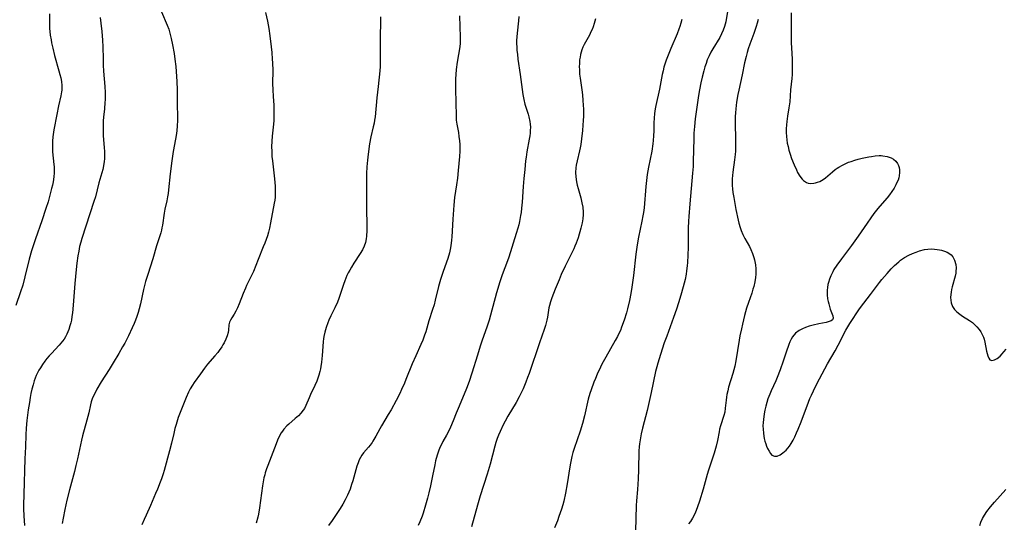
# Model space of a CAD drawing. Units: inches. Extents: x 2075033 to 2080538, y 243737 to 249201.
# Drawn here: x 2077110 to 2077303, y 246074 to 246172 of the extents above; entities that cross this region are included whole.
import ezdxf

# ---------------------------------------------------------------- set-up
doc = ezdxf.new("R2010")
doc.units = ezdxf.units.IN
doc.header["$MEASUREMENT"] = 0
doc.layers.add('c_28_T12S_R19E', color=121, linetype='Continuous')

msp = doc.modelspace()

# ---------------------------------------------------------------- linework, layer by layer
at = {"layer": 'c_28_T12S_R19E'}
for points in [[(2077138.18, 246173.33, 960), (2077139.27, 246170.78, 960), (2077139.56, 246169.97, 960), (2077139.86, 246168.93, 960), (2077140.04, 246168.16, 960), (2077140.29, 246166.92, 960), (2077140.59, 246165.25, 960), (2077140.76, 246164.14, 960), (2077140.92, 246162.7, 960), (2077141.01, 246161.74, 960), (2077141.14, 246159.77, 960), (2077141.2, 246158.18, 960), (2077141.19, 246155.18, 960), (2077141.24, 246153.06, 960), (2077141.25, 246152.16, 960), (2077141.22, 246151.11, 960), (2077141.14, 246150.13, 960), (2077141.03, 246149.22, 960), (2077140.91, 246148.5, 960), (2077140.45, 246146.09, 960), (2077140.18, 246144.3, 960), (2077139.86, 246141.78, 960), (2077139.52, 246138.62, 960), (2077139.43, 246137.9, 960), (2077139.33, 246137.29, 960), (2077139.17, 246136.49, 960), (2077138.8, 246134.88, 960), (2077138.64, 246134.09, 960), (2077138.33, 246131.77, 960), (2077138.23, 246131.23, 960), (2077138.12, 246130.75, 960), (2077138, 246130.27, 960), (2077137.76, 246129.47, 960), (2077137.2, 246127.73, 960), (2077136.44, 246125.19, 960), (2077135.46, 246122.11, 960), (2077135.06, 246120.77, 960), (2077134.64, 246119.2, 960), (2077134.03, 246116.38, 960), (2077133.8, 246115.45, 960), (2077133.59, 246114.71, 960), (2077133.35, 246113.97, 960), (2077133.08, 246113.24, 960), (2077132.83, 246112.59, 960), (2077132.44, 246111.7, 960), (2077131.72, 246110.19, 960), (2077130.97, 246108.76, 960), (2077130.56, 246108.01, 960), (2077129.84, 246106.73, 960), (2077128.75, 246104.89, 960), (2077127.94, 246103.58, 960), (2077126.41, 246101.17, 960), (2077125.56, 246099.75, 960), (2077125.06, 246098.82, 960), (2077124.84, 246098.37, 960), (2077124.65, 246097.9, 960), (2077124.46, 246097.32, 960), (2077124.3, 246096.72, 960), (2077123.95, 246095.16, 960), (2077123.6, 246093.74, 960), (2077122.77, 246090.7, 960), (2077122.55, 246089.81, 960), (2077122.34, 246088.92, 960), (2077121.78, 246086.21, 960), (2077121.47, 246084.91, 960), (2077121.16, 246083.69, 960), (2077120.19, 246080.16, 960), (2077119.67, 246078.09, 960), (2077119.27, 246076.27, 960), (2077118.97, 246074.62, 960), (2077118.8, 246073.54, 960)], [(2077158.4, 246173.24, 958), (2077158.79, 246171.54, 958), (2077159.07, 246170.13, 958), (2077159.3, 246168.69, 958), (2077159.56, 246166.53, 958), (2077159.66, 246165.43, 958), (2077159.75, 246164.16, 958), (2077159.79, 246163.43, 958), (2077159.83, 246161.91, 958), (2077159.82, 246159.41, 958), (2077159.84, 246158.18, 958), (2077159.91, 246156.83, 958), (2077160.03, 246155.14, 958), (2077160.07, 246154.12, 958), (2077160.07, 246153.28, 958), (2077160.03, 246152.19, 958), (2077159.97, 246151.42, 958), (2077159.74, 246149.13, 958), (2077159.67, 246148.11, 958), (2077159.63, 246147.03, 958), (2077159.64, 246146.16, 958), (2077159.69, 246145.16, 958), (2077159.77, 246144.31, 958), (2077160.14, 246141.37, 958), (2077160.27, 246140.15, 958), (2077160.32, 246139.29, 958), (2077160.34, 246138.59, 958), (2077160.33, 246137.89, 958), (2077160.29, 246137.22, 958), (2077160.22, 246136.62, 958), (2077160.14, 246136.03, 958), (2077159.43, 246132.24, 958), (2077159.2, 246131.19, 958), (2077159, 246130.41, 958), (2077158.79, 246129.68, 958), (2077158.55, 246128.96, 958), (2077158.29, 246128.24, 958), (2077158, 246127.5, 958), (2077156.99, 246125.08, 958), (2077156.07, 246122.75, 958), (2077155.64, 246121.79, 958), (2077154.74, 246119.96, 958), (2077154.51, 246119.48, 958), (2077154.07, 246118.41, 958), (2077153.31, 246116.39, 958), (2077152.97, 246115.62, 958), (2077152.64, 246114.98, 958), (2077152.3, 246114.39, 958), (2077151.84, 246113.66, 958), (2077151.6, 246113.25, 958), (2077151.42, 246112.84, 958), (2077151.3, 246112.29, 958), (2077151.19, 246111.25, 958), (2077151.12, 246110.79, 958), (2077150.96, 246110.17, 958), (2077150.7, 246109.5, 958), (2077150.35, 246108.82, 958), (2077150.13, 246108.43, 958), (2077149.89, 246108.04, 958), (2077149.4, 246107.33, 958), (2077149.11, 246106.94, 958), (2077148.57, 246106.27, 958), (2077147.15, 246104.62, 958), (2077146.53, 246103.86, 958), (2077145.73, 246102.79, 958), (2077144.53, 246101.08, 958), (2077144.18, 246100.54, 958), (2077143.77, 246099.83, 958), (2077143.43, 246099.18, 958), (2077142.95, 246098.13, 958), (2077142.41, 246096.83, 958), (2077141.77, 246095.19, 958), (2077141.43, 246094.24, 958), (2077140.98, 246092.86, 958), (2077140.76, 246092.09, 958), (2077140.54, 246091.15, 958), (2077140.12, 246089.23, 958), (2077139.74, 246087.75, 958), (2077138.68, 246083.94, 958), (2077138.46, 246083.23, 958), (2077138.15, 246082.31, 958), (2077137.9, 246081.63, 958), (2077137.36, 246080.28, 958), (2077137.01, 246079.45, 958), (2077136, 246077.1, 958), (2077135.19, 246075.17, 958), (2077134.8, 246074.32, 958), (2077134.29, 246073.3, 958)], [(2077248.62, 246173.79, 946), (2077248.19, 246171.4, 946), (2077247.96, 246170.5, 946), (2077247.7, 246169.77, 946), (2077247.38, 246169.07, 946), (2077247.01, 246168.38, 946), (2077245.67, 246166.16, 946), (2077245.29, 246165.49, 946), (2077244.95, 246164.8, 946), (2077244.59, 246163.99, 946), (2077244.34, 246163.31, 946), (2077244.11, 246162.62, 946), (2077243.9, 246161.86, 946), (2077243.58, 246160.64, 946), (2077243.32, 246159.49, 946), (2077243.06, 246158.16, 946), (2077242.87, 246157.02, 946), (2077242.22, 246152.51, 946), (2077242.06, 246151.02, 946), (2077241.97, 246149.68, 946), (2077241.93, 246148.61, 946), (2077241.86, 246144.21, 946), (2077241.83, 246143.18, 946), (2077241.73, 246141.88, 946), (2077241.19, 246135.92, 946), (2077240.99, 246133.45, 946), (2077240.93, 246132.55, 946), (2077240.88, 246131.15, 946), (2077240.83, 246127.44, 946), (2077240.79, 246125.88, 946), (2077240.71, 246124.49, 946), (2077240.65, 246123.81, 946), (2077240.55, 246122.87, 946), (2077240.45, 246122.21, 946), (2077240.25, 246121.18, 946), (2077239.89, 246119.71, 946), (2077239.44, 246118.11, 946), (2077238.98, 246116.62, 946), (2077238.57, 246115.35, 946), (2077238.02, 246113.76, 946), (2077236.67, 246110.13, 946), (2077236.2, 246108.82, 946), (2077235.44, 246106.54, 946), (2077234.92, 246104.81, 946), (2077234.73, 246104.1, 946), (2077234.51, 246103.19, 946), (2077233.66, 246099.11, 946), (2077233.28, 246097.37, 946), (2077232.85, 246095.59, 946), (2077231.93, 246092.14, 946), (2077231.68, 246091.03, 946), (2077231.47, 246089.9, 946), (2077231.37, 246089.12, 946), (2077231.31, 246088.53, 946), (2077231.26, 246087.74, 946), (2077231.19, 246084.05, 946), (2077231.13, 246082.28, 946), (2077230.99, 246080.19, 946), (2077230.8, 246077.99, 946), (2077230.73, 246077.11, 946), (2077230.57, 246072.07, 946)], [(2077260.94, 246173.17, 942), (2077260.95, 246170.19, 942), (2077260.93, 246168.05, 942), (2077260.94, 246167.3, 942), (2077260.99, 246166.34, 942), (2077261.14, 246164.13, 942), (2077261.16, 246163.09, 942), (2077261.14, 246162, 942), (2077261.11, 246161.16, 942), (2077261.05, 246160.35, 942), (2077260.84, 246158.13, 942), (2077260.66, 246155.79, 942), (2077260.51, 246154.63, 942), (2077260.23, 246153, 942), (2077260.08, 246152, 942), (2077260.01, 246151.34, 942), (2077259.96, 246150.57, 942), (2077259.96, 246149.81, 942), (2077260, 246149.06, 942), (2077260.08, 246148.39, 942), (2077260.19, 246147.73, 942), (2077260.33, 246147.07, 942), (2077260.5, 246146.41, 942), (2077260.76, 246145.57, 942), (2077261.03, 246144.78, 942), (2077261.52, 246143.52, 942), (2077261.95, 246142.53, 942), (2077262.2, 246142.04, 942), (2077262.61, 246141.33, 942), (2077263.08, 246140.72, 942), (2077263.36, 246140.45, 942), (2077263.91, 246140.09, 942), (2077264.27, 246139.97, 942), (2077264.65, 246139.9, 942), (2077265.33, 246139.92, 942), (2077265.71, 246139.99, 942), (2077266.09, 246140.11, 942), (2077266.53, 246140.3, 942), (2077267.16, 246140.67, 942), (2077267.63, 246141.01, 942), (2077269, 246142.17, 942), (2077269.52, 246142.58, 942), (2077269.88, 246142.84, 942), (2077270.26, 246143.08, 942), (2077270.93, 246143.47, 942), (2077271.63, 246143.8, 942), (2077272.13, 246144.01, 942), (2077272.63, 246144.19, 942), (2077273.33, 246144.42, 942), (2077274.03, 246144.61, 942), (2077274.81, 246144.8, 942), (2077276.06, 246145.06, 942), (2077276.59, 246145.15, 942), (2077277.35, 246145.26, 942), (2077278.09, 246145.31, 942), (2077278.51, 246145.31, 942), (2077278.82, 246145.29, 942), (2077279.65, 246145.15, 942), (2077280.41, 246144.89, 942), (2077280.89, 246144.61, 942), (2077281.33, 246144.23, 942), (2077281.68, 246143.77, 942), (2077281.87, 246143.4, 942), (2077281.99, 246143.01, 942), (2077282.07, 246142.52, 942), (2077282.08, 246142.02, 942), (2077282, 246141.4, 942), (2077281.91, 246140.98, 942), (2077281.78, 246140.56, 942), (2077281.57, 246140.06, 942), (2077281.35, 246139.6, 942), (2077281, 246138.97, 942), (2077280.6, 246138.34, 942), (2077280.12, 246137.65, 942), (2077279.68, 246137.11, 942), (2077278.24, 246135.49, 942), (2077277.83, 246135, 942), (2077277.06, 246134.01, 942), (2077275.19, 246131.31, 942), (2077273.98, 246129.64, 942), (2077272.68, 246127.81, 942), (2077270.76, 246125.21, 942), (2077269.85, 246123.95, 942), (2077269.29, 246123.09, 942), (2077269.04, 246122.66, 942), (2077268.65, 246121.87, 942), (2077268.41, 246121.24, 942), (2077268.22, 246120.6, 942), (2077268.12, 246120.21, 942), (2077268.02, 246119.63, 942), (2077267.96, 246119.05, 942), (2077267.95, 246118.6, 942), (2077267.97, 246118.15, 942), (2077268.05, 246117.41, 942), (2077268.15, 246116.89, 942), (2077268.26, 246116.38, 942), (2077268.4, 246115.87, 942), (2077268.56, 246115.39, 942), (2077268.94, 246114.42, 942), (2077269.05, 246114.08, 942), (2077269.11, 246113.61, 942), (2077268.98, 246113.32, 942), (2077268.72, 246113.08, 942), (2077268.33, 246112.94, 942), (2077267.74, 246112.79, 942), (2077266.32, 246112.53, 942), (2077265.2, 246112.27, 942), (2077264.45, 246112.06, 942), (2077263.71, 246111.8, 942), (2077263.13, 246111.54, 942), (2077262.5, 246111.19, 942), (2077261.81, 246110.66, 942), (2077261.22, 246109.98, 942), (2077260.93, 246109.51, 942), (2077260.7, 246109.01, 942), (2077260.49, 246108.49, 942), (2077259.98, 246106.97, 942), (2077259.37, 246105.24, 942), (2077258.79, 246103.55, 942), (2077258.23, 246102.04, 942), (2077257.96, 246101.4, 942), (2077257.03, 246099.43, 942), (2077256.75, 246098.8, 942), (2077256.41, 246097.89, 942), (2077256.18, 246097.18, 942), (2077255.98, 246096.44, 942), (2077255.82, 246095.7, 942), (2077255.68, 246094.97, 942), (2077255.53, 246093.87, 942), (2077255.47, 246093.25, 942), (2077255.44, 246092.64, 942), (2077255.45, 246091.95, 942), (2077255.52, 246091.16, 942), (2077255.59, 246090.63, 942), (2077255.7, 246090.12, 942), (2077255.83, 246089.61, 942), (2077255.98, 246089.12, 942), (2077256.15, 246088.64, 942), (2077256.35, 246088.19, 942), (2077256.62, 246087.67, 942), (2077256.92, 246087.23, 942), (2077257.2, 246086.93, 942), (2077257.66, 246086.68, 942), (2077258.2, 246086.72, 942), (2077258.81, 246086.99, 942), (2077259.32, 246087.33, 942), (2077259.64, 246087.59, 942), (2077259.96, 246087.89, 942), (2077260.29, 246088.26, 942), (2077260.6, 246088.66, 942), (2077260.94, 246089.18, 942), (2077261.31, 246089.82, 942), (2077261.66, 246090.5, 942), (2077261.99, 246091.24, 942), (2077262.3, 246091.97, 942), (2077262.86, 246093.39, 942), (2077264.3, 246097.23, 942), (2077264.6, 246097.95, 942), (2077264.9, 246098.63, 942), (2077265.69, 246100.27, 942), (2077266.46, 246101.76, 942), (2077268.05, 246104.69, 942), (2077269.49, 246107.22, 942), (2077270.1, 246108.33, 942), (2077271.59, 246111.25, 942), (2077271.99, 246111.92, 942), (2077272.41, 246112.58, 942), (2077274.26, 246115.41, 942), (2077275.08, 246116.56, 942), (2077276.38, 246118.22, 942), (2077278.15, 246120.58, 942), (2077278.63, 246121.18, 942), (2077279.64, 246122.34, 942), (2077280.47, 246123.24, 942), (2077281.12, 246123.91, 942), (2077281.91, 246124.63, 942), (2077282.26, 246124.9, 942), (2077283.05, 246125.43, 942), (2077283.87, 246125.9, 942), (2077284.62, 246126.25, 942), (2077285.29, 246126.51, 942), (2077285.97, 246126.74, 942), (2077286.91, 246126.98, 942), (2077287.58, 246127.08, 942), (2077288.3, 246127.12, 942), (2077288.87, 246127.1, 942), (2077289.42, 246127.04, 942), (2077289.86, 246126.97, 942), (2077290.28, 246126.87, 942), (2077290.84, 246126.7, 942), (2077291.36, 246126.48, 942), (2077291.68, 246126.31, 942), (2077292.11, 246125.97, 942), (2077292.47, 246125.57, 942), (2077292.81, 246124.93, 942), (2077293.03, 246124.11, 942), (2077293.09, 246123.44, 942), (2077293.07, 246122.75, 942), (2077293.03, 246122.4, 942), (2077292.91, 246121.8, 942), (2077292.34, 246119.75, 942), (2077292.21, 246119.18, 942), (2077292.13, 246118.7, 942), (2077292.07, 246118.23, 942), (2077292.04, 246117.67, 942), (2077292.07, 246117.12, 942), (2077292.17, 246116.58, 942), (2077292.43, 246115.92, 942), (2077292.81, 246115.32, 942), (2077293.27, 246114.82, 942), (2077293.81, 246114.37, 942), (2077294.34, 246114.01, 942), (2077295.7, 246113.14, 942), (2077296.27, 246112.74, 942), (2077296.63, 246112.44, 942), (2077297.13, 246111.94, 942), (2077297.58, 246111.4, 942), (2077297.92, 246110.92, 942), (2077298.2, 246110.41, 942), (2077298.43, 246109.88, 942), (2077298.56, 246109.51, 942), (2077298.7, 246108.93, 942), (2077299.01, 246107.19, 942), (2077299.13, 246106.71, 942), (2077299.28, 246106.24, 942), (2077299.46, 246105.84, 942), (2077299.71, 246105.5, 942), (2077300.08, 246105.34, 942), (2077300.61, 246105.46, 942), (2077301.1, 246105.76, 942), (2077301.68, 246106.22, 942), (2077302.11, 246106.65, 942), (2077302.44, 246107.03, 942), (2077302.85, 246107.57, 942)], [(2077116.31, 246173, 964), (2077116.3, 246171.37, 964), (2077116.34, 246170.18, 964), (2077116.47, 246168.84, 964), (2077116.61, 246167.89, 964), (2077116.72, 246167.3, 964), (2077116.93, 246166.27, 964), (2077117.29, 246164.82, 964), (2077118.16, 246161.88, 964), (2077118.35, 246161.16, 964), (2077118.5, 246160.51, 964), (2077118.63, 246159.76, 964), (2077118.71, 246159.01, 964), (2077118.73, 246158.42, 964), (2077118.71, 246158.08, 964), (2077118.68, 246157.79, 964), (2077118.54, 246156.98, 964), (2077118.08, 246155.02, 964), (2077117.72, 246153.33, 964), (2077117.16, 246150.37, 964), (2077116.97, 246148.99, 964), (2077116.9, 246148.15, 964), (2077116.87, 246147.31, 964), (2077116.88, 246146.82, 964), (2077116.92, 246146.07, 964), (2077117.18, 246143.6, 964), (2077117.21, 246143.1, 964), (2077117.22, 246142.52, 964), (2077117.2, 246141.95, 964), (2077117.14, 246141.2, 964), (2077117, 246140.19, 964), (2077116.87, 246139.53, 964), (2077116.73, 246138.89, 964), (2077116.4, 246137.61, 964), (2077116.02, 246136.31, 964), (2077115.61, 246134.99, 964), (2077114.8, 246132.58, 964), (2077113.55, 246129.11, 964), (2077113.03, 246127.52, 964), (2077112.81, 246126.78, 964), (2077112.37, 246125.14, 964), (2077111.5, 246121.66, 964), (2077111.08, 246120.08, 964), (2077110.67, 246118.76, 964), (2077109.73, 246116.08, 964)], [(2077126.17, 246172.26, 962), (2077126.33, 246171.16, 962), (2077126.53, 246169.52, 962), (2077126.66, 246167.81, 962), (2077126.72, 246166.51, 962), (2077126.76, 246164.17, 962), (2077126.8, 246162.97, 962), (2077126.87, 246161.79, 962), (2077127.12, 246158.78, 962), (2077127.16, 246157.65, 962), (2077127.14, 246156.18, 962), (2077127.12, 246155.69, 962), (2077127.01, 246154.46, 962), (2077126.85, 246152.83, 962), (2077126.79, 246152.13, 962), (2077126.75, 246151.19, 962), (2077126.75, 246150.16, 962), (2077126.79, 246149.2, 962), (2077126.99, 246146.9, 962), (2077127.04, 246146.15, 962), (2077127.05, 246145.66, 962), (2077127.03, 246144.66, 962), (2077126.99, 246144.16, 962), (2077126.87, 246143.31, 962), (2077126.71, 246142.63, 962), (2077126.53, 246141.95, 962), (2077125.93, 246139.98, 962), (2077125.25, 246137.31, 962), (2077124.97, 246136.35, 962), (2077122.62, 246129.17, 962), (2077122.4, 246128.41, 962), (2077122.19, 246127.57, 962), (2077122.01, 246126.67, 962), (2077121.85, 246125.76, 962), (2077121.65, 246124.33, 962), (2077121.5, 246123.12, 962), (2077121.25, 246120.39, 962), (2077120.94, 246116.15, 962), (2077120.79, 246114.65, 962), (2077120.69, 246113.93, 962), (2077120.57, 246113.23, 962), (2077120.45, 246112.68, 962), (2077120.3, 246112.13, 962), (2077120.07, 246111.39, 962), (2077119.89, 246110.92, 962), (2077119.69, 246110.47, 962), (2077119.41, 246109.95, 962), (2077119.15, 246109.54, 962), (2077118.87, 246109.14, 962), (2077118.54, 246108.73, 962), (2077118.18, 246108.33, 962), (2077116.67, 246106.75, 962), (2077116.23, 246106.25, 962), (2077115.8, 246105.74, 962), (2077115.39, 246105.22, 962), (2077114.94, 246104.6, 962), (2077114.53, 246103.95, 962), (2077114.25, 246103.47, 962), (2077113.99, 246102.96, 962), (2077113.74, 246102.43, 962), (2077113.53, 246101.92, 962), (2077113.34, 246101.4, 962), (2077113.1, 246100.61, 962), (2077112.88, 246099.78, 962), (2077112.69, 246098.94, 962), (2077112.54, 246098.17, 962), (2077112.38, 246097.2, 962), (2077112.18, 246095.74, 962), (2077111.9, 246093.63, 962), (2077111.76, 246092.18, 962), (2077111.69, 246090.89, 962), (2077111.6, 246088.54, 962), (2077111.48, 246086.16, 962), (2077111.29, 246079.28, 962), (2077111.26, 246077.17, 962), (2077111.27, 246076.41, 962), (2077111.32, 246075.06, 962), (2077111.42, 246073.19, 962)], [(2077180.87, 246172.41, 956), (2077180.86, 246171.57, 956), (2077180.78, 246168.38, 956), (2077180.77, 246167.18, 956), (2077180.82, 246164.17, 956), (2077180.77, 246162.65, 956), (2077180.67, 246161.18, 956), (2077180.56, 246160.05, 956), (2077180.43, 246158.78, 956), (2077180.15, 246156.59, 956), (2077179.79, 246152.86, 956), (2077179.7, 246152.24, 956), (2077179.6, 246151.65, 956), (2077179.45, 246150.92, 956), (2077178.99, 246149.01, 956), (2077178.73, 246147.64, 956), (2077178.43, 246145.59, 956), (2077178.29, 246144.46, 956), (2077178.23, 246143.8, 956), (2077178.18, 246143.14, 956), (2077178.15, 246141.84, 956), (2077178.1, 246137.14, 956), (2077178.12, 246134.87, 956), (2077178.2, 246131.82, 956), (2077178.19, 246130.71, 956), (2077178.12, 246129.64, 956), (2077178.05, 246129.08, 956), (2077177.9, 246128.4, 956), (2077177.66, 246127.67, 956), (2077177.34, 246126.97, 956), (2077176.9, 246126.21, 956), (2077175.66, 246124.33, 956), (2077175.17, 246123.56, 956), (2077174.85, 246123.01, 956), (2077174.58, 246122.48, 956), (2077174.32, 246121.95, 956), (2077173.89, 246120.92, 956), (2077173.64, 246120.21, 956), (2077172.75, 246117.48, 956), (2077172.47, 246116.75, 956), (2077171.97, 246115.63, 956), (2077171.18, 246114.07, 956), (2077170.78, 246113.23, 956), (2077170.57, 246112.72, 956), (2077170.25, 246111.82, 956), (2077169.99, 246110.89, 956), (2077169.82, 246110.06, 956), (2077169.74, 246109.58, 956), (2077169.68, 246109.09, 956), (2077169.58, 246108.12, 956), (2077169.46, 246106.32, 956), (2077169.34, 246105.01, 956), (2077169.23, 246104.22, 956), (2077169.14, 246103.71, 956), (2077169.03, 246103.21, 956), (2077168.83, 246102.48, 956), (2077168.65, 246101.9, 956), (2077168.43, 246101.33, 956), (2077168.07, 246100.49, 956), (2077167.21, 246098.71, 956), (2077166.93, 246098.1, 956), (2077166.3, 246096.59, 956), (2077166.02, 246096.02, 956), (2077165.8, 246095.66, 956), (2077165.35, 246095.1, 956), (2077164.85, 246094.58, 956), (2077164.24, 246094.04, 956), (2077162.95, 246092.94, 956), (2077162.6, 246092.61, 956), (2077161.99, 246091.95, 956), (2077161.73, 246091.61, 956), (2077161.51, 246091.26, 956), (2077161.12, 246090.55, 956), (2077160.78, 246089.8, 956), (2077160.51, 246089.13, 956), (2077158.87, 246084.86, 956), (2077158.64, 246084.25, 956), (2077158.39, 246083.48, 956), (2077158.27, 246083.06, 956), (2077158.13, 246082.5, 956), (2077157.97, 246081.7, 956), (2077157.83, 246080.9, 956), (2077157.26, 246076.65, 956), (2077157.05, 246075.39, 956), (2077156.93, 246074.81, 956), (2077156.63, 246073.61, 956)], [(2077196.27, 246172.56, 954), (2077196.41, 246168.41, 954), (2077196.4, 246167.59, 954), (2077196.38, 246167.23, 954), (2077196.31, 246166.56, 954), (2077195.78, 246163.55, 954), (2077195.6, 246162.1, 954), (2077195.52, 246161.13, 954), (2077195.48, 246160.27, 954), (2077195.47, 246159.13, 954), (2077195.47, 246158.18, 954), (2077195.54, 246155.83, 954), (2077195.59, 246152.92, 954), (2077195.64, 246152.26, 954), (2077195.75, 246151.43, 954), (2077196.04, 246149.83, 954), (2077196.16, 246149.06, 954), (2077196.25, 246148.18, 954), (2077196.3, 246147.51, 954), (2077196.32, 246146.84, 954), (2077196.31, 246146.16, 954), (2077196.25, 246145.14, 954), (2077196.01, 246142.44, 954), (2077195.85, 246140.91, 954), (2077195.68, 246139.61, 954), (2077195.3, 246137.12, 954), (2077195.13, 246135.63, 954), (2077194.94, 246132.9, 954), (2077194.76, 246129.5, 954), (2077194.71, 246128.8, 954), (2077194.57, 246127.71, 954), (2077194.44, 246127.01, 954), (2077194.28, 246126.33, 954), (2077193.97, 246125.27, 954), (2077193.07, 246122.72, 954), (2077192.57, 246121.18, 954), (2077192.19, 246119.77, 954), (2077191.53, 246117.14, 954), (2077191.29, 246116.24, 954), (2077191.01, 246115.32, 954), (2077190.31, 246113.1, 954), (2077189.67, 246110.96, 954), (2077189.45, 246110.27, 954), (2077189.09, 246109.32, 954), (2077188.74, 246108.48, 954), (2077187.72, 246106.28, 954), (2077187.03, 246104.73, 954), (2077185.82, 246101.68, 954), (2077185.52, 246100.96, 954), (2077184.95, 246099.68, 954), (2077184.6, 246098.94, 954), (2077183.91, 246097.58, 954), (2077182.91, 246095.75, 954), (2077182.37, 246094.81, 954), (2077181.07, 246092.65, 954), (2077180.73, 246092.06, 954), (2077179.96, 246090.63, 954), (2077179.37, 246089.6, 954), (2077179.2, 246089.34, 954), (2077178.85, 246088.86, 954), (2077178.52, 246088.47, 954), (2077177.53, 246087.35, 954), (2077177.21, 246086.91, 954), (2077176.94, 246086.47, 954), (2077176.71, 246086, 954), (2077176.47, 246085.39, 954), (2077176.26, 246084.76, 954), (2077175.67, 246082.59, 954), (2077175.46, 246081.87, 954), (2077175.23, 246081.16, 954), (2077174.92, 246080.3, 954), (2077174.66, 246079.69, 954), (2077174.39, 246079.08, 954), (2077173.95, 246078.21, 954), (2077173.49, 246077.35, 954), (2077173, 246076.51, 954), (2077172.24, 246075.31, 954), (2077171.46, 246074.16, 954), (2077170.73, 246073.15, 954)], [(2077207.84, 246172.46, 952), (2077207.77, 246171.63, 952), (2077207.5, 246169.23, 952), (2077207.44, 246168.5, 952), (2077207.4, 246167.78, 952), (2077207.4, 246167.16, 952), (2077207.42, 246166.5, 952), (2077207.47, 246165.82, 952), (2077207.54, 246165.13, 952), (2077207.66, 246164.14, 952), (2077208.09, 246161.14, 952), (2077208.49, 246158.21, 952), (2077208.64, 246157.27, 952), (2077208.82, 246156.25, 952), (2077209.03, 246155.37, 952), (2077209.21, 246154.74, 952), (2077209.63, 246153.42, 952), (2077209.79, 246152.87, 952), (2077209.98, 246151.98, 952), (2077210.05, 246151.42, 952), (2077210.08, 246150.86, 952), (2077210.07, 246150.23, 952), (2077210.03, 246149.71, 952), (2077209.97, 246149.2, 952), (2077209.86, 246148.52, 952), (2077209.39, 246146.07, 952), (2077209.23, 246144.99, 952), (2077209.15, 246144.3, 952), (2077208.98, 246142.64, 952), (2077208.82, 246140.83, 952), (2077208.7, 246139.32, 952), (2077208.48, 246136.25, 952), (2077208.38, 246135.08, 952), (2077208.27, 246134.21, 952), (2077208.18, 246133.63, 952), (2077207.96, 246132.5, 952), (2077207.81, 246131.85, 952), (2077207.64, 246131.2, 952), (2077207.34, 246130.16, 952), (2077205.87, 246125.52, 952), (2077205.6, 246124.78, 952), (2077204.56, 246122.08, 952), (2077204.1, 246120.73, 952), (2077203.46, 246118.53, 952), (2077202.32, 246114.2, 952), (2077202.04, 246113.23, 952), (2077201.61, 246111.87, 952), (2077200.7, 246109.3, 952), (2077200.32, 246108.18, 952), (2077199.77, 246106.43, 952), (2077198.68, 246102.86, 952), (2077198.14, 246101.24, 952), (2077197.62, 246099.89, 952), (2077196.17, 246096.45, 952), (2077195.64, 246095.12, 952), (2077195.05, 246093.62, 952), (2077194.52, 246092.36, 952), (2077194.06, 246091.39, 952), (2077193.73, 246090.79, 952), (2077193.02, 246089.54, 952), (2077192.66, 246088.87, 952), (2077192.44, 246088.42, 952), (2077192.14, 246087.67, 952), (2077191.89, 246086.9, 952), (2077191.61, 246085.81, 952), (2077191.43, 246085, 952), (2077191, 246082.85, 952), (2077190.6, 246080.93, 952), (2077190.28, 246079.53, 952), (2077190.02, 246078.54, 952), (2077189.65, 246077.17, 952), (2077189.17, 246075.58, 952), (2077188.97, 246074.98, 952), (2077188.54, 246073.89, 952), (2077188.22, 246073.18, 952)], [(2077222.75, 246171.97, 950), (2077222.52, 246171.07, 950), (2077222.32, 246170.44, 950), (2077222.12, 246169.93, 950), (2077221.9, 246169.44, 950), (2077221.58, 246168.78, 950), (2077220.57, 246166.96, 950), (2077220.33, 246166.45, 950), (2077220.12, 246165.93, 950), (2077219.98, 246165.48, 950), (2077219.86, 246165.03, 950), (2077219.76, 246164.54, 950), (2077219.69, 246164.03, 950), (2077219.63, 246163.25, 950), (2077219.61, 246162.67, 950), (2077219.63, 246162.08, 950), (2077219.69, 246161.19, 950), (2077219.78, 246160.43, 950), (2077220.11, 246158.14, 950), (2077220.22, 246157.19, 950), (2077220.33, 246156.04, 950), (2077220.39, 246155.16, 950), (2077220.42, 246154.36, 950), (2077220.42, 246153.01, 950), (2077220.39, 246152.17, 950), (2077220.34, 246151.23, 950), (2077220.26, 246150.21, 950), (2077220.06, 246148.57, 950), (2077219.89, 246147.46, 950), (2077219.77, 246146.86, 950), (2077219.65, 246146.26, 950), (2077219.18, 246144.31, 950), (2077219.01, 246143.43, 950), (2077218.95, 246142.92, 950), (2077218.9, 246142.03, 950), (2077218.94, 246141.15, 950), (2077219.07, 246140.22, 950), (2077219.21, 246139.56, 950), (2077219.38, 246138.9, 950), (2077219.9, 246137.1, 950), (2077220.14, 246136.11, 950), (2077220.3, 246135.26, 950), (2077220.39, 246134.28, 950), (2077220.39, 246133.84, 950), (2077220.32, 246133.01, 950), (2077220.17, 246132.18, 950), (2077219.92, 246131.16, 950), (2077219.37, 246129.28, 950), (2077219.02, 246128.26, 950), (2077218.77, 246127.64, 950), (2077218.56, 246127.15, 950), (2077218.1, 246126.2, 950), (2077216.88, 246123.77, 950), (2077216.11, 246122.11, 950), (2077215.67, 246121.09, 950), (2077214.92, 246119.25, 950), (2077214.58, 246118.43, 950), (2077214.27, 246117.6, 950), (2077214.02, 246116.83, 950), (2077213.82, 246116.09, 950), (2077213.71, 246115.6, 950), (2077213.39, 246113.79, 950), (2077213.28, 246113.24, 950), (2077213.16, 246112.73, 950), (2077213.01, 246112.21, 950), (2077212.74, 246111.38, 950), (2077211.83, 246108.81, 950), (2077209.82, 246102.8, 950), (2077209.55, 246102.06, 950), (2077209.21, 246101.16, 950), (2077208.65, 246099.84, 950), (2077208.34, 246099.2, 950), (2077207.9, 246098.29, 950), (2077207.3, 246097.19, 950), (2077205.69, 246094.49, 950), (2077205.14, 246093.51, 950), (2077204.77, 246092.8, 950), (2077204.17, 246091.5, 950), (2077203.89, 246090.83, 950), (2077203.63, 246090.16, 950), (2077203.37, 246089.4, 950), (2077203.14, 246088.63, 950), (2077202.22, 246085.14, 950), (2077201.67, 246083.21, 950), (2077200.31, 246078.95, 950), (2077199.77, 246077.13, 950), (2077198.57, 246072.95, 950)], [(2077239.61, 246171.87, 948), (2077239.43, 246171.18, 948), (2077239.22, 246170.5, 948), (2077239.04, 246169.98, 948), (2077238.69, 246169.09, 948), (2077237.45, 246166.2, 948), (2077236.93, 246164.9, 948), (2077236.57, 246163.91, 948), (2077236.14, 246162.54, 948), (2077235.95, 246161.84, 948), (2077235.78, 246161.13, 948), (2077235.24, 246158.25, 948), (2077234.53, 246155.1, 948), (2077234.41, 246154.45, 948), (2077234.28, 246153.54, 948), (2077234.2, 246152.63, 948), (2077234.16, 246151.72, 948), (2077234.14, 246150.14, 948), (2077234.11, 246149.17, 948), (2077234.03, 246148.27, 948), (2077233.96, 246147.6, 948), (2077233.74, 246146.21, 948), (2077233.11, 246143.09, 948), (2077232.89, 246141.65, 948), (2077232.62, 246139.31, 948), (2077232.25, 246135.15, 948), (2077232.13, 246134.21, 948), (2077232.03, 246133.55, 948), (2077231.85, 246132.56, 948), (2077231.18, 246129.44, 948), (2077230.89, 246127.89, 948), (2077230.65, 246126.12, 948), (2077230.19, 246121.97, 948), (2077229.88, 246119.64, 948), (2077229.68, 246118.46, 948), (2077229.42, 246117.08, 948), (2077229.03, 246115.45, 948), (2077228.83, 246114.68, 948), (2077228.37, 246113.21, 948), (2077227.88, 246111.85, 948), (2077227.63, 246111.23, 948), (2077227.36, 246110.62, 948), (2077227.09, 246110.07, 948), (2077226.64, 246109.23, 948), (2077224.78, 246105.98, 948), (2077224.04, 246104.63, 948), (2077223.76, 246104.08, 948), (2077223.12, 246102.71, 948), (2077222.76, 246101.86, 948), (2077222.48, 246101.14, 948), (2077221.94, 246099.66, 948), (2077221.7, 246098.94, 948), (2077221.38, 246097.8, 948), (2077220.66, 246094.59, 948), (2077220.27, 246093.08, 948), (2077219.79, 246091.56, 948), (2077218.63, 246088.17, 948), (2077218.39, 246087.41, 948), (2077218.18, 246086.63, 948), (2077217.91, 246085.37, 948), (2077217.78, 246084.65, 948), (2077217.24, 246081.3, 948), (2077216.91, 246079.46, 948), (2077216.58, 246077.95, 948), (2077216.4, 246077.24, 948), (2077216.13, 246076.34, 948), (2077215.66, 246074.94, 948), (2077215.34, 246074.07, 948), (2077214.81, 246072.72, 948)], [(2077254.5, 246171.85, 944), (2077254.33, 246171.18, 944), (2077254.14, 246170.52, 944), (2077253.65, 246169.13, 944), (2077252.87, 246167.04, 944), (2077252.58, 246166.17, 944), (2077252.36, 246165.43, 944), (2077252.16, 246164.68, 944), (2077251.85, 246163.39, 944), (2077251.37, 246161.05, 944), (2077250.72, 246158.11, 944), (2077250.54, 246157.21, 944), (2077250.31, 246155.74, 944), (2077250.15, 246154.42, 944), (2077250.08, 246153.68, 944), (2077250.03, 246152.92, 944), (2077250.01, 246152.17, 944), (2077250.02, 246151.47, 944), (2077250.11, 246148.63, 944), (2077250.1, 246147.14, 944), (2077250.06, 246146.18, 944), (2077250, 246145.56, 944), (2077249.89, 246144.52, 944), (2077249.57, 246142.08, 944), (2077249.45, 246140.79, 944), (2077249.43, 246140.14, 944), (2077249.45, 246139.5, 944), (2077249.5, 246138.82, 944), (2077249.58, 246138.15, 944), (2077249.73, 246137.12, 944), (2077250.15, 246134.81, 944), (2077250.61, 246132.7, 944), (2077250.74, 246132.17, 944), (2077250.99, 246131.33, 944), (2077251.2, 246130.73, 944), (2077251.53, 246129.93, 944), (2077251.9, 246129.16, 944), (2077252.81, 246127.57, 944), (2077253.09, 246127.02, 944), (2077253.41, 246126.25, 944), (2077253.67, 246125.45, 944), (2077253.78, 246125, 944), (2077253.96, 246124.03, 944), (2077254.04, 246123.27, 944), (2077254.06, 246122.79, 944), (2077254.04, 246122.19, 944), (2077253.99, 246121.58, 944), (2077253.85, 246120.68, 944), (2077253.64, 246119.79, 944), (2077253.49, 246119.28, 944), (2077253.24, 246118.51, 944), (2077252.61, 246116.7, 944), (2077252.26, 246115.58, 944), (2077251.87, 246114.14, 944), (2077251.46, 246112.44, 944), (2077251.26, 246111.56, 944), (2077250.96, 246110.15, 944), (2077250.8, 246109.3, 944), (2077250.15, 246105.32, 944), (2077249.93, 246104.23, 944), (2077249.76, 246103.53, 944), (2077249.57, 246102.84, 944), (2077248.75, 246100.14, 944), (2077248.56, 246099.42, 944), (2077248.41, 246098.7, 944), (2077248.32, 246098.18, 944), (2077248.25, 246097.64, 944), (2077248.1, 246096.06, 944), (2077247.98, 246095.31, 944), (2077247.83, 246094.65, 944), (2077247.17, 246092.62, 944), (2077246.99, 246091.96, 944), (2077246.88, 246091.46, 944), (2077246.58, 246089.79, 944), (2077246.33, 246088.65, 944), (2077245.94, 246087.32, 944), (2077244.81, 246083.98, 944), (2077244.54, 246083.1, 944), (2077243.76, 246080.24, 944), (2077243.07, 246077.92, 944), (2077242.7, 246076.8, 944), (2077242.44, 246076.13, 944), (2077242.15, 246075.48, 944), (2077241.71, 246074.64, 944), (2077241.28, 246073.99, 944), (2077240.89, 246073.48, 944)], [(2077297.72, 246073.16, 944), (2077297.94, 246073.85, 944), (2077298.24, 246074.55, 944), (2077298.61, 246075.22, 944), (2077299.07, 246075.9, 944), (2077299.8, 246076.85, 944), (2077300.56, 246077.73, 944), (2077302.78, 246080.21, 944)]]:
    msp.add_polyline3d(points, dxfattribs=at)

doc.saveas('drawing.dxf')
